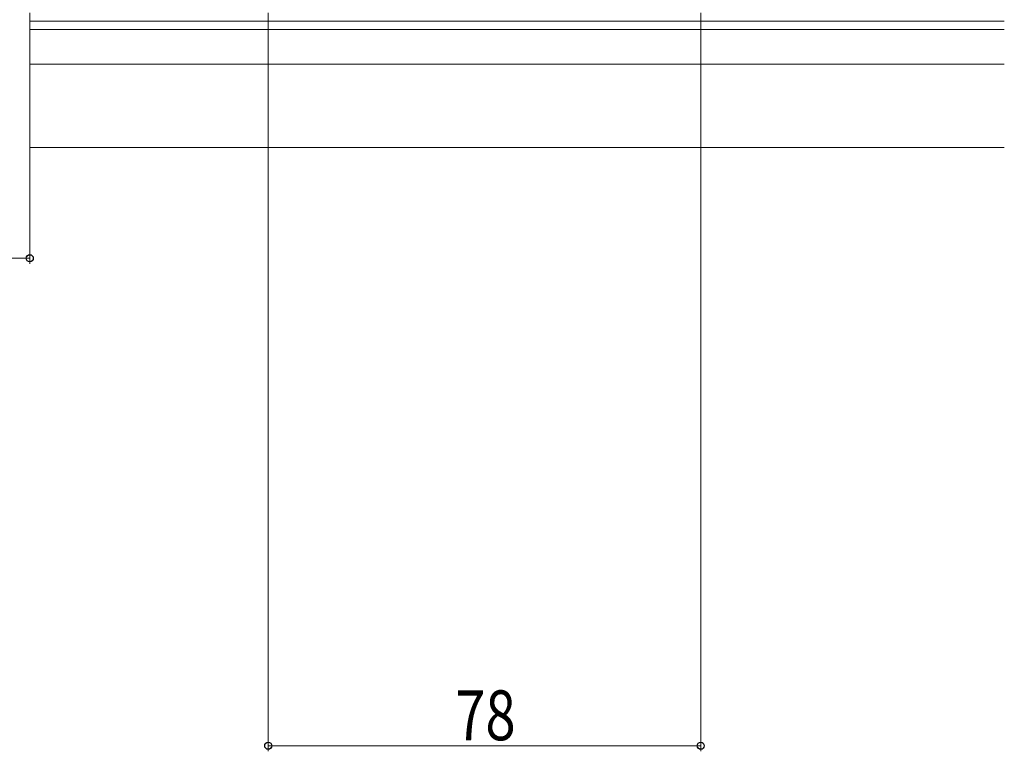
# Model space of a CAD drawing. Extents: x 0 to 1386, y 0 to 2241.
# Drawn here: x 795 to 973, y 284 to 416 of the extents above; entities that cross this region are included whole.
import ezdxf

# ---------------------------------------------------------------- set-up
doc = ezdxf.new("R2010")
doc.units = 0
doc.layers.add('YKK_12', color=2, linetype='CONTINUOUS', lineweight=13)
doc.layers.add('YKK_D', color=6, linetype='CONTINUOUS', lineweight=13)
doc.styles.add('text-b', font='extslim2.shx', dxfattribs={"width": 0.8, "bigfont": 'extfont2.shx'})

msp = doc.modelspace()

# ---------------------------------------------------------------- linework, layer by layer
at = {"layer": 'YKK_12'}
for p, q in [((797, 415.8), (972.75, 415.8)), ((797, 414.3), (972.75, 414.3)), ((797, 408), (972.75, 408)), ((797, 393), (972.75, 393))]:
    msp.add_line(p, q, dxfattribs=at)
at = {"layer": 'YKK_D'}
for p, q in [((797, 417.3), (797, 372)), ((797, 373), (589, 373))]:
    msp.add_line(p, q, dxfattribs=at)
at = {"layer": 'YKK_D', "ltscale": 1.5}
for p, q in [((840, 417.3), (840, 284)), ((918, 417.3), (918, 284)), ((840, 285), (918, 285))]:
    msp.add_line(p, q, dxfattribs=at)
at = {"layer": 'YKK_D', "linetype": 'ByBlock', "lineweight": -2}
for centre in [(797, 373), (840, 285), (918, 285)]:
    msp.add_circle(centre, 0.637, dxfattribs=at)

# ---------------------------------------------------------------- texts
at = {"layer": 'YKK_D', "style": 'text-b', "width": 0.8}
msp.add_text('78', height=9, dxfattribs=at).set_placement((873.72, 286))

doc.saveas('drawing.dxf')
